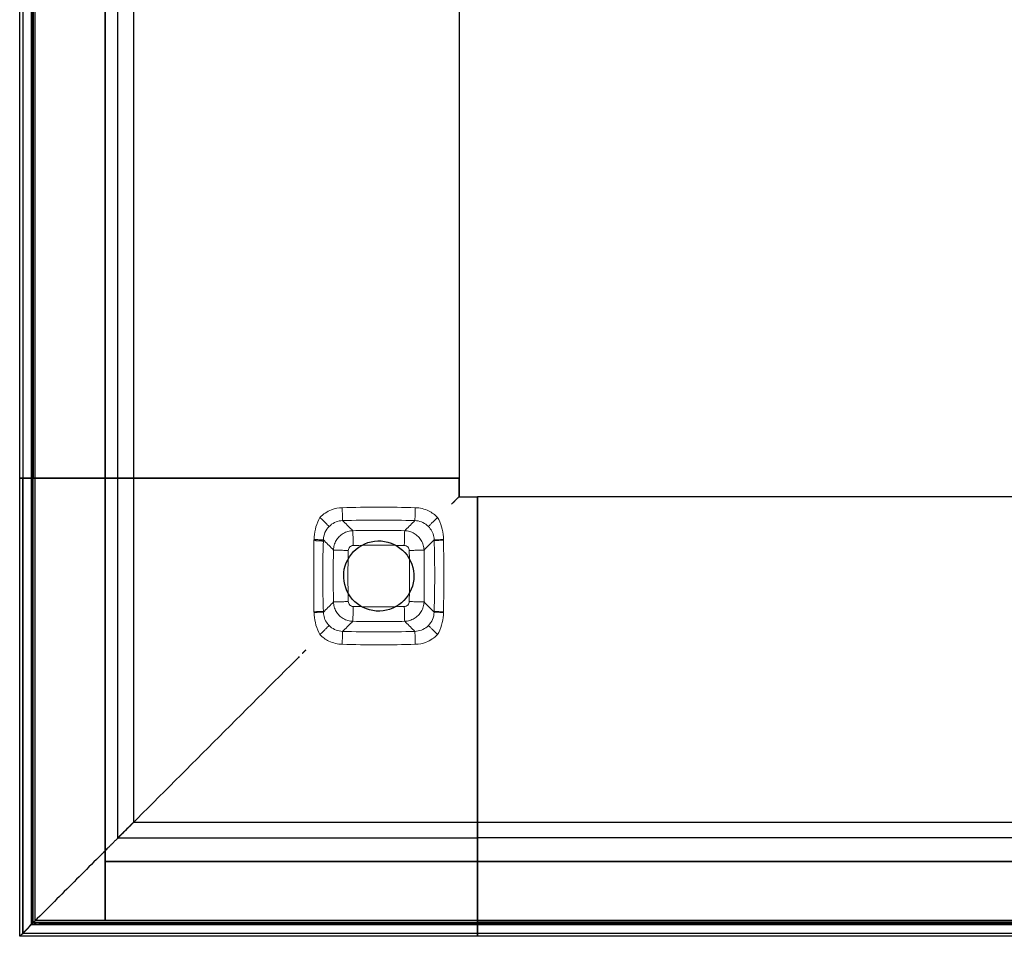
# Model space of a CAD drawing. Units: millimetres. Extents: x 72499 to 90474, y -47118 to 5770.
# Drawn here: x 77294 to 77561, y -46835 to -46587 of the extents above; entities that cross this region are included whole.
import ezdxf

# ---------------------------------------------------------------- set-up
doc = ezdxf.new("R2010")
doc.units = ezdxf.units.MM

# ---------------------------------------------------------------- blocks, each defined once
blk = doc.blocks.new('18_Longo_Armario Aparador Alto - LNA22-491686-Planimetría general')
for p, q in [((-1203.49, -129.21), (-1203.49, 0)), ((-1202.68, 0), (-1202.68, -129.21)), ((-1202.68, 0), (-1202.68, -129.21)), ((-1200.33, -248), (-1200.33, 0)), ((-1200.33, 0), (-1200.33, -248)), ((-1200.33, -248), (-1200.33, 0)), ((-1200.33, 0), (-1200.33, -248)), ((-1200.32, -129.21), (-1200.32, 0)), ((-1200.32, 0), (-1200.32, -129.21)), ((-1199.82, 0), (-1199.82, -129.21)), ((-1199.82, -129.21), (-1199.82, 0)), ((-1199.33, -249), (-1199.33, 0)), ((-1199.33, -249), (-1199.33, 0)), ((-1180.33, -233), (-1180.33, 0)), ((-1180.33, 0), (-1180.33, -233)), ((-1180.33, 0), (-1180.33, -249)), ((-1180.33, -249), (-1180.33, 0)), ((-1176.89, -129.21), (-1176.89, 0)), ((-1172.63, 0), (-1172.63, -129.21)), ((-1084.46, 0), (-1084.46, -129.21)), ((-1084.46, 0), (-1084.46, -129.21)), ((-1203.5, -253.26), (-1203.5, -129.21)), ((-1203.38, -129.21), (-1203.5, -129.21)), ((-1203.5, -129.21), (-1202.69, -129.21)), ((-1202.68, -129.21), (-1203.49, -129.21)), ((-1203.49, -129.21), (-1203.37, -129.21)), ((-1202.63, -129.21), (-1203.38, -129.21)), ((-1203.37, -129.21), (-1202.62, -129.21)), ((-1202.69, -129.21), (-1199.83, -129.21)), ((-1202.69, -252.46), (-1202.69, -129.21)), ((-1199.83, -129.21), (-1202.69, -129.21)), ((-1202.69, -129.21), (-1181.38, -129.21)), ((-1202.69, -129.21), (-1202.69, -252.44)), ((-1199.82, -129.21), (-1202.68, -129.21)), ((-1181.37, -129.21), (-1202.68, -129.21)), ((-1202.68, -129.21), (-1199.82, -129.21)), ((-1201.08, -129.21), (-1202.63, -129.21)), ((-1202.62, -129.21), (-1201.07, -129.21)), ((-1200.33, -129.21), (-1201.08, -129.21)), ((-1201.07, -129.21), (-1200.32, -129.21)), ((-1200.33, -129.21), (-1200.33, -250.1)), ((-1200.33, -250.1), (-1200.33, -129.21)), ((-1200.33, -129.21), (-1200.33, -129.21)), ((-1199.83, -129.21), (-1200.33, -129.21)), ((-1200.32, -129.21), (-1199.82, -129.21)), ((-1200.32, -129.21), (-1200.32, -129.21)), ((-1199.83, -249.6), (-1199.83, -129.21)), ((-1199.83, -249.58), (-1199.83, -129.21)), ((-1199.83, -129.21), (-1086.47, -129.21)), ((-1199.82, -129.21), (-1086.46, -129.21)), ((-1181.38, -129.21), (-1180.68, -129.21)), ((-1180.67, -129.21), (-1181.37, -129.21)), ((-1180.68, -129.21), (-1173.26, -129.21)), ((-1173.25, -129.21), (-1180.67, -129.21)), ((-1176.9, -226.65), (-1176.9, -129.21)), ((-1173.35, -129.21), (-1176.89, -129.21)), ((-1176.89, -129.21), (-1176.06, -129.21)), ((-1176.05, -129.21), (-1176.87, -129.21)), ((-1176.87, -129.21), (-1173.34, -129.21)), ((-1176.06, -129.21), (-1128.55, -129.21)), ((-1128.54, -129.21), (-1176.05, -129.21)), ((-1172.64, -129.21), (-1173.35, -129.21)), ((-1173.34, -129.21), (-1172.63, -129.21)), ((-1173.26, -129.21), (-1172.64, -129.21)), ((-1172.63, -129.21), (-1173.25, -129.21)), ((-1172.64, -129.21), (-1172.64, -222.39)), ((-1172.64, -129.21), (-1172.64, -129.21)), ((-1172.63, -129.21), (-1172.63, -129.21)), ((-1128.55, -129.21), (-1127.78, -129.21)), ((-1127.77, -129.21), (-1128.54, -129.21)), ((-1126.97, -129.21), (-1127.78, -129.21)), ((-1126.96, -129.21), (-1127.77, -129.21)), ((-1126.97, -129.21), (-1126.47, -129.21)), ((-1126.46, -129.21), (-1126.96, -129.21)), ((-1126.47, -129.21), (-1126.47, -129.21)), ((-1126.47, -129.21), (-1125.97, -129.21)), ((-1125.96, -129.21), (-1126.46, -129.21)), ((-1126.46, -129.21), (-1126.46, -129.21)), ((-1086.47, -129.21), (-1125.97, -129.21)), ((-1086.46, -129.21), (-1125.96, -129.21)), ((-1086.47, -129.21), (-1085.97, -129.21)), ((-1084.47, -129.21), (-1086.47, -129.21)), ((-1086.46, -129.21), (-1084.46, -129.21)), ((-1085.96, -129.21), (-1086.46, -129.21)), ((-1085.97, -129.21), (-1085.97, -129.21)), ((-1085.97, -129.21), (-1085.47, -129.21)), ((-1085.46, -129.21), (-1085.96, -129.21)), ((-1085.96, -129.21), (-1085.96, -129.21)), ((-1084.47, -129.21), (-1085.47, -129.21)), ((-1084.46, -129.21), (-1085.46, -129.21)), ((-1084.47, -129.21), (-1084.47, -134.22)), ((-1084.47, -134.22), (-1084.47, -129.21)), ((-1084.47, -129.21), (-1084.47, -129.21)), ((-1084.46, -129.21), (-1084.46, -129.21)), ((-1085.97, -135.72), (-1085.97, -135.72)), ((-1084.47, -134.22), (-1079.46, -134.22)), ((-1084.47, -134.22), (-1084.47, -134.22)), ((-1084.47, -134.22), (-1079.46, -134.22)), ((-1079.46, -134.21), (0, -134.21)), ((-1079.46, -135.21), (-1079.46, -134.21)), ((-1079.46, -134.21), (-1079.46, -134.21)), ((-1079.46, -134.21), (-1079.46, -136.21)), ((-1079.46, -134.21), (0, -134.21)), ((-1079.46, -136.22), (-1079.46, -134.22)), ((-1079.46, -134.22), (-1079.46, -134.22)), ((-1079.46, -134.22), (-1079.46, -135.22)), ((-1079.46, -135.71), (-1079.46, -135.21)), ((-1079.46, -135.22), (-1079.46, -135.72)), ((-1079.46, -136.21), (-1079.46, -135.71)), ((-1079.46, -135.71), (-1079.46, -135.71)), ((-1079.46, -135.72), (-1079.46, -135.72)), ((-1079.46, -135.72), (-1079.46, -136.22)), ((-1079.46, -175.71), (-1079.46, -136.21)), ((-1079.46, -136.21), (-1079.46, -249.57)), ((-1079.46, -249.58), (-1079.46, -136.22)), ((-1079.46, -136.22), (-1079.46, -175.72)), ((-1079.46, -176.21), (-1079.46, -175.71)), ((-1079.46, -175.72), (-1079.46, -176.22)), ((-1126.47, -176.22), (-1126.47, -176.22)), ((-1079.46, -176.71), (-1079.46, -176.21)), ((-1079.46, -176.21), (-1079.46, -176.21)), ((-1079.46, -176.22), (-1079.46, -176.22)), ((-1079.46, -176.22), (-1079.46, -176.72)), ((-1079.46, -177.52), (-1079.46, -176.71)), ((-1079.46, -176.72), (-1079.46, -177.54)), ((-1079.46, -178.29), (-1079.46, -177.52)), ((-1079.46, -177.54), (-1079.46, -178.3)), ((-1079.46, -225.8), (-1079.46, -178.29)), ((-1079.46, -178.3), (-1079.46, -225.81)), ((-1172.64, -222.39), (-1079.46, -222.39)), ((-1172.64, -222.39), (-1172.64, -222.39)), ((-1079.46, -222.38), (0, -222.38)), ((-1079.46, -223), (-1079.46, -222.38)), ((-1079.46, -222.38), (-1079.46, -222.38)), ((-1079.46, -222.38), (-1079.46, -223.09)), ((-1079.46, -223.11), (-1079.46, -222.39)), ((-1079.46, -222.39), (-1079.46, -222.39)), ((-1079.46, -222.39), (-1079.46, -223.01)), ((-1079.46, -230.42), (-1079.46, -223)), ((-1079.46, -223.01), (-1079.46, -230.43)), ((-1079.46, -223.09), (-1079.46, -226.62)), ((-1079.46, -226.64), (-1079.46, -223.11)), ((-1079.46, -226.65), (-1176.9, -226.65)), ((-1079.46, -226.62), (-1079.46, -225.8)), ((-1079.46, -225.81), (-1079.46, -226.64)), ((0, -226.64), (-1079.46, -226.64)), ((-1079.46, -231.12), (-1079.46, -230.42)), ((-1079.46, -230.43), (-1079.46, -231.13)), ((-1079.46, -252.43), (-1079.46, -231.12)), ((-1079.46, -231.13), (-1079.46, -252.44)), ((-1180.33, -233), (-1180.33, -233)), ((-406, -233), (-1180.33, -233)), ((-1180.33, -233), (-406, -233)), ((0, -233), (-1180.33, -233)), ((-1180.33, -233), (-1180.33, -233)), ((-1180.33, -233), (0, -233)), ((-1180.33, -249), (-1180.33, -233)), ((-1180.33, -249), (-1180.33, -233)), ((-1202.69, -252.44), (-1199.83, -249.58)), ((-1202.69, -252.46), (-1199.83, -249.6)), ((-1200.33, -250.1), (-1079.45, -250.1)), ((-1079.45, -250.1), (-1200.33, -250.1)), ((-1200.33, -250.1), (-1200.33, -250.1)), ((-1079.46, -249.58), (-1199.83, -249.58)), ((-1079.45, -249.6), (-1199.83, -249.6)), ((-1180.33, -249), (-1199.33, -249)), ((-1199.33, -249), (-1199.33, -249)), ((-1199.33, -249), (-1180.33, -249)), ((0, -250), (-1198.33, -250)), ((-1198.33, -250), (0, -250)), ((0, -250), (-1198.33, -250)), ((-1198.33, -250), (0, -250)), ((0, -249), (-1180.33, -249)), ((-1180.33, -249), (-1180.33, -249)), ((-1180.33, -249), (0, -249)), ((-1180.33, -249), (-1180.33, -249)), ((-1079.46, -252.43), (-1079.46, -249.57)), ((-1079.46, -249.57), (-1079.46, -250.07)), ((-1079.46, -249.57), (0, -249.57)), ((-1079.46, -249.57), (-1079.46, -252.43)), ((0, -249.57), (-1079.46, -249.57)), ((-1079.46, -252.44), (-1079.46, -249.58)), ((0, -250.07), (-1079.46, -250.07)), ((-1079.46, -250.07), (0, -250.07)), ((-1079.46, -250.07), (-1079.46, -250.07)), ((-1079.46, -250.07), (-1079.46, -250.82)), ((-1079.45, -250.1), (-1079.45, -249.6)), ((-1079.45, -249.6), (-1079.45, -252.46)), ((-1079.45, -250.85), (-1079.45, -250.1)), ((-1079.45, -250.1), (-1079.45, -250.1)), ((-1203.38, -253.14), (-1203.5, -253.26)), ((-1079.45, -253.26), (-1203.5, -253.26)), ((-1202.69, -252.44), (-1079.46, -252.44)), ((-1079.45, -252.46), (-1202.69, -252.46)), ((-1079.46, -250.82), (-1079.46, -252.37)), ((-1079.46, -252.37), (-1079.46, -253.12)), ((-1079.46, -253.24), (-1079.46, -252.43)), ((-1079.46, -252.43), (0, -252.43)), ((-1079.46, -252.43), (0, -252.43)), ((-1079.46, -253.12), (-1079.46, -253.24)), ((0, -253.24), (-1079.46, -253.24)), ((-1079.45, -250.85), (-1079.45, -252.39)), ((-1079.45, -253.14), (-1079.45, -252.39)), ((-1079.45, -252.46), (-1079.45, -253.26)), ((-1079.45, -253.26), (-1079.45, -253.14))]:
    blk.add_line(p, q)
at = {"lineweight": 18}
for p, q in [((-1121.22, -145.9), (-1121.23, -146.12)), ((-1091.21, -146.12), (-1091.22, -145.9)), ((-1121.23, -165.28), (-1121.22, -165.5)), ((-1091.22, -165.5), (-1091.21, -165.28))]:
    blk.add_line(p, q, dxfattribs=at)
at = {"lineweight": 18, "flags": 128}
for points in [[(-1123.76, -145.83), (-1123.72, -145.13), (-1123.64, -144.44), (-1123.54, -143.75), (-1123.4, -143.06), (-1123.23, -142.39), (-1123.02, -141.72), (-1122.77, -141.07), (-1122.48, -140.44), (-1122.15, -139.82)], [(-1116.02, -140.7), (-1116.47, -140.73), (-1116.92, -140.8), (-1117.36, -140.91), (-1117.78, -141.06), (-1118.2, -141.24), (-1118.6, -141.45), (-1118.98, -141.7), (-1119.33, -141.98), (-1119.67, -142.29)], [(-1113.24, -143.44), (-1113.55, -143.14), (-1113.86, -142.83), (-1114.17, -142.53), (-1114.48, -142.22), (-1114.79, -141.92), (-1115.09, -141.61), (-1115.4, -141.31), (-1115.71, -141), (-1116.02, -140.7)], [(-1099.2, -143.44), (-1098.89, -143.14), (-1098.58, -142.83), (-1098.27, -142.53), (-1097.96, -142.22), (-1097.65, -141.92), (-1097.35, -141.61), (-1097.04, -141.31), (-1096.73, -141), (-1096.42, -140.7)], [(-1092.77, -142.29), (-1093.11, -141.98), (-1093.46, -141.7), (-1093.84, -141.45), (-1094.24, -141.24), (-1094.66, -141.06), (-1095.08, -140.91), (-1095.52, -140.8), (-1095.97, -140.73), (-1096.42, -140.7)], [(-1090.29, -139.82), (-1089.96, -140.44), (-1089.67, -141.07), (-1089.42, -141.72), (-1089.21, -142.39), (-1089.04, -143.06), (-1088.9, -143.75), (-1088.79, -144.44), (-1088.72, -145.13), (-1088.68, -145.83)], [(-1119.67, -142.29), (-1120, -142.66), (-1120.3, -143.06), (-1120.57, -143.49), (-1120.79, -143.94), (-1120.96, -144.41), (-1121.1, -144.9), (-1121.18, -145.39), (-1121.22, -145.9)], [(-1091.22, -145.9), (-1091.24, -145.49), (-1091.3, -145.1), (-1091.39, -144.7), (-1091.51, -144.32), (-1091.65, -143.94), (-1091.83, -143.58), (-1092.03, -143.23), (-1092.25, -142.9), (-1092.5, -142.58), (-1092.77, -142.29)], [(-1123.77, -165.38), (-1123.8, -163.23), (-1123.83, -161.08), (-1123.84, -158.93), (-1123.85, -156.77), (-1123.85, -154.62), (-1123.84, -152.47), (-1123.83, -150.32), (-1123.8, -148.17), (-1123.77, -146.02)], [(-1123.77, -146.02), (-1123.76, -145.92), (-1123.76, -145.83)], [(-1118.48, -148.68), (-1118.78, -148.37), (-1119.09, -148.06), (-1119.39, -147.75), (-1119.7, -147.44), (-1120, -147.13), (-1120.31, -146.82), (-1120.61, -146.51), (-1120.92, -146.21), (-1121.22, -145.9)], [(-1093.96, -148.68), (-1093.66, -148.37), (-1093.35, -148.06), (-1093.05, -147.75), (-1092.74, -147.44), (-1092.44, -147.13), (-1092.13, -146.82), (-1091.83, -146.51), (-1091.52, -146.21), (-1091.22, -145.9)], [(-1088.68, -146.02), (-1089.98, -146.07), (-1090.88, -146.1), (-1091.21, -146.12)], [(-1088.68, -145.83), (-1088.68, -145.92), (-1088.67, -146.02)], [(-1088.68, -146.02), (-1088.64, -148.17), (-1088.62, -150.32), (-1088.6, -152.47), (-1088.59, -154.62), (-1088.59, -156.77), (-1088.6, -158.93), (-1088.62, -161.08), (-1088.64, -163.23), (-1088.68, -165.38)], [(-1121.22, -165.5), (-1120.92, -165.19), (-1120.61, -164.88), (-1120.31, -164.58), (-1120, -164.27), (-1119.7, -163.96), (-1119.39, -163.65), (-1119.09, -163.34), (-1118.78, -163.03), (-1118.48, -162.72)], [(-1093.96, -162.72), (-1093.66, -163.03), (-1093.35, -163.34), (-1093.05, -163.65), (-1092.74, -163.96), (-1092.44, -164.27), (-1092.13, -164.58), (-1091.83, -164.88), (-1091.52, -165.19), (-1091.22, -165.5)], [(-1123.76, -165.57), (-1123.76, -165.48), (-1123.77, -165.38)], [(-1088.68, -165.38), (-1089.98, -165.34), (-1090.88, -165.3), (-1091.21, -165.28)], [(-1088.67, -165.38), (-1088.68, -165.48), (-1088.68, -165.57)], [(-1122.15, -171.57), (-1122.48, -170.96), (-1122.77, -170.33), (-1123.02, -169.67), (-1123.23, -169.01), (-1123.4, -168.33), (-1123.54, -167.65), (-1123.65, -166.96), (-1123.72, -166.27), (-1123.76, -165.57)], [(-1121.22, -165.5), (-1121.2, -165.9), (-1121.14, -166.3), (-1121.05, -166.7), (-1120.93, -167.08), (-1120.79, -167.45), (-1120.61, -167.82), (-1120.41, -168.16), (-1120.19, -168.5), (-1119.94, -168.81), (-1119.67, -169.11)], [(-1113.24, -167.96), (-1113.55, -168.26), (-1113.86, -168.57), (-1114.17, -168.87), (-1114.48, -169.18), (-1114.79, -169.48), (-1115.09, -169.79), (-1115.4, -170.09), (-1115.71, -170.39), (-1116.02, -170.7)], [(-1099.2, -167.96), (-1098.89, -168.26), (-1098.58, -168.57), (-1098.27, -168.87), (-1097.96, -169.18), (-1097.65, -169.48), (-1097.35, -169.79), (-1097.04, -170.09), (-1096.73, -170.39), (-1096.42, -170.7)], [(-1092.77, -169.11), (-1092.44, -168.74), (-1092.14, -168.33), (-1091.87, -167.91), (-1091.65, -167.46), (-1091.48, -166.99), (-1091.34, -166.5), (-1091.26, -166), (-1091.22, -165.5)], [(-1088.68, -165.57), (-1088.72, -166.27), (-1088.8, -166.96), (-1088.9, -167.65), (-1089.04, -168.33), (-1089.21, -169.01), (-1089.42, -169.67), (-1089.67, -170.33), (-1089.96, -170.96), (-1090.29, -171.58)], [(-1119.67, -169.11), (-1119.33, -169.42), (-1118.98, -169.7), (-1118.6, -169.94), (-1118.2, -170.16), (-1117.78, -170.34), (-1117.36, -170.49), (-1116.92, -170.59), (-1116.47, -170.67), (-1116.02, -170.7)], [(-1096.42, -170.7), (-1095.97, -170.67), (-1095.52, -170.59), (-1095.08, -170.49), (-1094.66, -170.34), (-1094.24, -170.16), (-1093.84, -169.95), (-1093.46, -169.7), (-1093.11, -169.42), (-1092.77, -169.11)]]:
    blk.add_lwpolyline(points, dxfattribs=at)
at = {"flags": 128}
for points in [[(-1115.72, -155.7), (-1115.68, -154.78), (-1115.55, -153.88), (-1115.33, -152.98), (-1115.02, -152.12), (-1114.64, -151.29), (-1114.17, -150.5), (-1113.63, -149.75), (-1113.03, -149.07), (-1112.35, -148.44), (-1111.63, -147.88), (-1110.85, -147.4), (-1110.03, -146.99), (-1109.17, -146.67), (-1108.28, -146.42), (-1107.38, -146.27), (-1106.47, -146.2), (-1105.55, -146.22), (-1104.64, -146.33), (-1103.74, -146.53), (-1102.87, -146.81), (-1102.03, -147.17), (-1101.22, -147.62), (-1100.47, -148.13), (-1099.77, -148.72), (-1099.12, -149.38), (-1098.55, -150.09), (-1098.04, -150.86), (-1097.61, -151.67), (-1097.27, -152.52), (-1097, -153.4), (-1096.82, -154.3), (-1096.73, -155.21), (-1096.72, -155.7)], [(-1096.72, -155.7), (-1096.76, -156.61), (-1096.89, -157.52), (-1097.11, -158.41), (-1097.42, -159.28), (-1097.8, -160.11), (-1098.27, -160.9), (-1098.81, -161.64), (-1099.41, -162.33), (-1100.09, -162.96), (-1100.81, -163.51), (-1101.59, -164), (-1102.41, -164.41), (-1103.27, -164.73), (-1104.16, -164.97), (-1105.06, -165.13), (-1105.97, -165.2), (-1106.89, -165.18), (-1107.8, -165.07), (-1108.7, -164.87), (-1109.57, -164.59), (-1110.41, -164.23), (-1111.22, -163.78), (-1111.97, -163.26), (-1112.67, -162.67), (-1113.32, -162.02), (-1113.89, -161.3), (-1114.4, -160.54), (-1114.83, -159.73), (-1115.17, -158.88), (-1115.44, -158), (-1115.62, -157.1), (-1115.71, -156.19), (-1115.72, -155.7)]]:
    blk.add_lwpolyline(points, dxfattribs=at)
at = {"lineweight": 18}
for centre, start, end in [((-1106.22, -459.86), 88.2417, 91.7583), ((-1106.22, 148.46), 268.2417, 271.7583)]:
    blk.add_arc(centre, 322.81, start, end, dxfattribs=at)
blk.add_arc((-1198.33, -248), 2, 180, 270)
blk.add_arc((-1198.33, -248), 2, 180, 270)
blk.add_arc((-1198.33, -248), 2, 180, 270)
blk.add_arc((-1198.33, -248), 2, 180, 270)
at = {"lineweight": 18, "extrusion": (0, 0, -1)}
for centre, start_param, end_param in [((-1106.22, -459.86), 4.681701, 4.743076), ((-1106.22, 148.47), 1.540109, 1.601484)]:
    blk.add_ellipse(centre, major_axis=(319.31, 0), ratio=0.999999, start_param=start_param, end_param=end_param, dxfattribs=at)
for points, knots in [([(-1086.47, -136.22), (-1086.29, -136.05), (-1086.04, -135.79), (-1085.7, -135.46), (-1085.51, -135.26), (-1085.36, -135.11), (-1085.22, -134.97), (-1085.05, -134.8), (-1084.88, -134.63), (-1084.73, -134.49), (-1084.62, -134.37), (-1084.51, -134.26), (-1084.47, -134.22), (-1084.47, -134.22)], [0, 0, 0, 0, 0.166667, 0.25, 0.333333, 0.375, 0.416667, 0.5, 0.583333, 0.666667, 0.75, 0.833333, 1, 1, 1, 1]), ([(-1085.97, -135.72), (-1085.97, -135.72), (-1086, -135.75), (-1086.09, -135.84), (-1086.21, -135.96), (-1086.34, -136.09), (-1086.43, -136.18), (-1086.47, -136.22)], [0, 0, 0, 0, 0.25, 0.458333, 0.666667, 0.833333, 1, 1, 1, 1]), ([(-1085.47, -135.22), (-1085.52, -135.27), (-1085.6, -135.35), (-1085.73, -135.48), (-1085.85, -135.6), (-1085.95, -135.7), (-1085.97, -135.72), (-1085.97, -135.72)], [0, 0, 0, 0, 0.166667, 0.333333, 0.5, 0.75, 1, 1, 1, 1]), ([(-1125.97, -175.72), (-1126.02, -175.77), (-1126.1, -175.86), (-1126.23, -175.98), (-1126.35, -176.1), (-1126.45, -176.2), (-1126.47, -176.22), (-1126.47, -176.22)], [0, 0, 0, 0, 0.166667, 0.333333, 0.5, 0.75, 1, 1, 1, 1]), ([(-1126.47, -176.22), (-1126.47, -176.22), (-1126.5, -176.25), (-1126.59, -176.34), (-1126.71, -176.46), (-1126.84, -176.59), (-1126.93, -176.68), (-1126.97, -176.72)], [0, 0, 0, 0, 0.25, 0.458333, 0.666667, 0.833333, 1, 1, 1, 1]), ([(-1173.26, -223.01), (-1173.8, -223.54), (-1174.59, -224.34), (-1175.65, -225.4), (-1176.43, -226.18), (-1177.18, -226.93), (-1177.88, -227.63), (-1178.53, -228.28), (-1179.12, -228.87), (-1179.64, -229.39), (-1180.23, -229.98), (-1180.53, -230.29), (-1180.68, -230.43)], [0, 0, 0, 0, 0.166667, 0.25, 0.333333, 0.416667, 0.5, 0.583333, 0.666667, 0.75, 0.833333, 1, 1, 1, 1]), ([(-1176.89, -226.64), (-1176.86, -226.61), (-1176.76, -226.51), (-1176.52, -226.27), (-1176.28, -226.03), (-1176.07, -225.82), (-1175.84, -225.6), (-1175.6, -225.35), (-1175.33, -225.08), (-1175.06, -224.81), (-1174.77, -224.52), (-1174.48, -224.23), (-1174.19, -223.94), (-1173.81, -223.56), (-1173.53, -223.28), (-1173.35, -223.11)], [0, 0, 0, 0, 0.125, 0.25, 0.3125, 0.375, 0.4375, 0.5, 0.5625, 0.625, 0.6875, 0.75, 0.8125, 0.875, 1, 1, 1, 1]), ([(-1173.35, -223.11), (-1173.32, -223.07), (-1173.24, -222.99), (-1173.11, -222.86), (-1172.99, -222.74), (-1172.85, -222.6), (-1172.7, -222.45), (-1172.64, -222.39), (-1172.64, -222.39)], [0, 0, 0, 0, 0.125, 0.25, 0.375, 0.5, 0.6875, 1, 1, 1, 1]), ([(-1176.06, -225.81), (-1176.18, -225.93), (-1176.34, -226.09), (-1176.52, -226.27), (-1176.64, -226.39), (-1176.74, -226.49), (-1176.84, -226.59), (-1176.91, -226.66), (-1176.91, -226.66), (-1176.89, -226.64)], [0, 0, 0, 0, 0.2, 0.3, 0.4, 0.5, 0.6, 0.8, 1, 1, 1, 1]), ([(-1180.68, -230.43), (-1180.7, -230.45), (-1180.75, -230.5), (-1180.86, -230.61), (-1180.99, -230.74), (-1181.13, -230.88), (-1181.27, -231.02), (-1181.34, -231.1), (-1181.38, -231.13)], [0, 0, 0, 0, 0.214286, 0.392857, 0.535714, 0.714286, 0.857143, 1, 1, 1, 1]), ([(-1200.33, -250.1), (-1200.33, -250.1), (-1200.35, -250.11), (-1200.42, -250.18), (-1200.51, -250.28), (-1200.62, -250.39), (-1200.75, -250.51), (-1200.9, -250.67), (-1201.02, -250.78), (-1201.08, -250.85)], [0, 0, 0, 0, 0.166667, 0.333333, 0.458333, 0.583333, 0.708333, 0.833333, 1, 1, 1, 1]), ([(-1199.83, -249.6), (-1199.88, -249.64), (-1199.96, -249.73), (-1200.08, -249.85), (-1200.21, -249.97), (-1200.31, -250.07), (-1200.33, -250.09), (-1200.33, -250.1)], [0, 0, 0, 0, 0.166667, 0.333333, 0.5, 0.75, 1, 1, 1, 1]), ([(-1203.5, -253.26), (-1203.5, -253.26), (-1203.48, -253.24), (-1203.39, -253.15), (-1203.25, -253.01), (-1203.04, -252.8), (-1202.84, -252.61), (-1202.69, -252.46)], [0, 0, 0, 0, 0.2, 0.4, 0.55, 0.7, 1, 1, 1, 1])]:
    blk.add_open_spline(points, degree=3, knots=knots)
at = {"lineweight": 18}
for points, knots in [([(-1122.15, -139.82), (-1121.28, -138.94), (-1119.35, -137.68), (-1117.12, -137.23), (-1116.12, -137.2)], [-1, -1, -1, -1, -0.444444, 0, 0, 0, 0]), ([(-1116.02, -140.7), (-1116.02, -140.69), (-1116.02, -140.57), (-1116.03, -140.15), (-1116.05, -139.67), (-1116.07, -139.11), (-1116.09, -138.29), (-1116.11, -137.56), (-1116.12, -137.2)], [0, 0, 0, 0, 0.2, 0.4, 0.5, 0.6, 0.8, 1, 1, 1, 1]), ([(-1096.42, -140.7), (-1096.42, -140.69), (-1096.42, -140.57), (-1096.41, -140.15), (-1096.39, -139.67), (-1096.37, -139.11), (-1096.35, -138.29), (-1096.33, -137.56), (-1096.32, -137.2)], [0, 0, 0, 0, 0.2, 0.4, 0.5, 0.6, 0.8, 1, 1, 1, 1]), ([(-1096.32, -137.2), (-1095.07, -137.24), (-1092.84, -137.79), (-1090.99, -139.11), (-1090.29, -139.82)], [-1, -1, -1, -1, -0.444444, 0, 0, 0, 0]), ([(-1119.67, -142.29), (-1119.67, -142.28), (-1119.76, -142.19), (-1120.06, -141.89), (-1120.4, -141.56), (-1120.8, -141.16), (-1121.38, -140.59), (-1121.9, -140.07), (-1122.15, -139.82)], [-1, -1, -1, -1, -0.8, -0.6, -0.5, -0.4, -0.2, 0, 0, 0, 0]), ([(-1090.29, -139.82), (-1090.54, -140.07), (-1091.06, -140.59), (-1091.64, -141.16), (-1092.04, -141.56), (-1092.38, -141.89), (-1092.68, -142.2), (-1092.77, -142.28), (-1092.77, -142.29)], [0, 0, 0, 0, 0.2, 0.4, 0.5, 0.6, 0.8, 1, 1, 1, 1]), ([(-1099.2, -143.44), (-1101.8, -143.38), (-1106.48, -143.33), (-1111.16, -143.39), (-1113.24, -143.44)], [-1, -1, -1, -1, -0.444444, 0, 0, 0, 0]), ([(-1121.23, -146.12), (-1121.23, -146.15), (-1121.25, -146.18), (-1121.31, -146.21), (-1121.36, -146.23), (-1121.43, -146.23), (-1121.51, -146.23), (-1121.6, -146.22), (-1121.7, -146.21), (-1121.82, -146.21), (-1121.95, -146.2), (-1122.09, -146.2), (-1122.24, -146.19), (-1122.41, -146.19), (-1122.58, -146.19), (-1122.76, -146.19), (-1122.95, -146.17), (-1123.15, -146.15), (-1123.42, -146.1), (-1123.63, -146.05), (-1123.77, -146.02)], [0, 0, 0, 0, 0.1, 0.15, 0.2, 0.25, 0.3, 0.35, 0.4, 0.45, 0.5, 0.55, 0.6, 0.65, 0.7, 0.75, 0.8, 0.85, 0.9, 1, 1, 1, 1]), ([(-1121.22, -145.9), (-1121.23, -145.9), (-1121.41, -145.89), (-1121.92, -145.88), (-1122.61, -145.86), (-1123.3, -145.84), (-1123.76, -145.83)], [0, 0, 0, 0, 0.333333, 0.5, 0.666667, 1, 1, 1, 1]), ([(-1121.23, -146.12), (-1121.34, -149.67), (-1121.42, -156.05), (-1121.32, -162.44), (-1121.23, -165.28)], [-1, -1, -1, -1, -0.444444, 0, 0, 0, 0]), ([(-1088.68, -145.83), (-1088.96, -145.84), (-1089.52, -145.85), (-1090.11, -145.87), (-1090.51, -145.88), (-1090.84, -145.89), (-1091.12, -145.9), (-1091.21, -145.9), (-1091.22, -145.9)], [0, 0, 0, 0, 0.2, 0.4, 0.5, 0.6, 0.8, 1, 1, 1, 1]), ([(-1091.21, -165.28), (-1091.1, -161.73), (-1091.02, -155.34), (-1091.12, -148.96), (-1091.21, -146.12)], [-1, -1, -1, -1, -0.444444, 0, 0, 0, 0]), ([(-1118.48, -148.68), (-1118.54, -151.28), (-1118.59, -155.96), (-1118.53, -160.64), (-1118.48, -162.72)], [-1, -1, -1, -1, -0.444444, 0, 0, 0, 0]), ([(-1114.48, -162.62), (-1114.53, -160.57), (-1114.59, -155.96), (-1114.54, -151.34), (-1114.48, -148.78)], [0, 0, 0, 0, 0.444444, 1, 1, 1, 1]), ([(-1113.14, -147.44), (-1111.09, -147.39), (-1106.48, -147.33), (-1101.86, -147.38), (-1099.3, -147.44)], [0, 0, 0, 0, 0.444444, 1, 1, 1, 1]), ([(-1097.96, -148.78), (-1097.91, -150.83), (-1097.85, -155.44), (-1097.9, -160.06), (-1097.96, -162.62)], [0, 0, 0, 0, 0.444444, 1, 1, 1, 1]), ([(-1093.96, -162.72), (-1093.9, -160.12), (-1093.85, -155.44), (-1093.91, -150.76), (-1093.96, -148.68)], [-1, -1, -1, -1, -0.444444, 0, 0, 0, 0]), ([(-1099.3, -163.96), (-1101.35, -164.01), (-1105.96, -164.07), (-1110.58, -164.02), (-1113.14, -163.96)], [0, 0, 0, 0, 0.444444, 1, 1, 1, 1]), ([(-1113.24, -167.96), (-1110.64, -168.02), (-1105.96, -168.07), (-1101.28, -168.01), (-1099.2, -167.96)], [-1, -1, -1, -1, -0.444444, 0, 0, 0, 0]), ([(-1088.68, -165.57), (-1089.14, -165.56), (-1089.83, -165.54), (-1090.52, -165.52), (-1091.03, -165.5), (-1091.21, -165.5), (-1091.22, -165.5)], [0, 0, 0, 0, 0.333333, 0.5, 0.666667, 1, 1, 1, 1]), ([(-1119.67, -169.11), (-1119.67, -169.12), (-1119.76, -169.2), (-1120.06, -169.5), (-1120.4, -169.84), (-1120.8, -170.23), (-1121.38, -170.81), (-1121.9, -171.32), (-1122.15, -171.57)], [0, 0, 0, 0, 0.2, 0.4, 0.5, 0.6, 0.8, 1, 1, 1, 1]), ([(-1116.12, -174.2), (-1116.11, -173.84), (-1116.09, -173.11), (-1116.07, -172.29), (-1116.05, -171.73), (-1116.03, -171.25), (-1116.02, -170.82), (-1116.02, -170.7), (-1116.02, -170.7)], [0, 0, 0, 0, 0.2, 0.4, 0.5, 0.6, 0.8, 1, 1, 1, 1]), ([(-1096.32, -174.2), (-1096.33, -173.84), (-1096.35, -173.11), (-1096.37, -172.29), (-1096.39, -171.73), (-1096.41, -171.25), (-1096.42, -170.82), (-1096.42, -170.7), (-1096.42, -170.7)], [0, 0, 0, 0, 0.2, 0.4, 0.5, 0.6, 0.8, 1, 1, 1, 1]), ([(-1090.29, -171.58), (-1090.54, -171.33), (-1091.06, -170.81), (-1091.64, -170.23), (-1092.04, -169.84), (-1092.38, -169.51), (-1092.68, -169.2), (-1092.77, -169.12), (-1092.77, -169.11)], [0, 0, 0, 0, 0.2, 0.4, 0.5, 0.6, 0.8, 1, 1, 1, 1]), ([(-1116.12, -174.2), (-1117.37, -174.16), (-1119.6, -173.61), (-1121.45, -172.29), (-1122.15, -171.57)], [-1, -1, -1, -1, -0.444444, 0, 0, 0, 0]), ([(-1090.29, -171.58), (-1091.16, -172.46), (-1093.09, -173.72), (-1095.32, -174.17), (-1096.32, -174.2)], [-1, -1, -1, -1, -0.444444, 0, 0, 0, 0])]:
    blk.add_open_spline(points, degree=3, knots=knots, dxfattribs=at)
for points in [[(-1113.24, -143.44), (-1113.69, -143.45), (-1114.6, -143.59), (-1115.86, -144.13), (-1116.95, -144.97), (-1117.79, -146.06), (-1118.33, -147.32), (-1118.47, -148.23), (-1118.48, -148.68)], [(-1113.14, -147.44), (-1113.15, -147.02), (-1113.17, -146.19), (-1113.2, -145.07), (-1113.22, -144.17), (-1113.24, -143.59), (-1113.24, -143.45), (-1113.24, -143.44)], [(-1099.2, -143.44), (-1099.2, -143.45), (-1099.2, -143.59), (-1099.22, -144.17), (-1099.24, -145.07), (-1099.27, -146.19), (-1099.29, -147.02), (-1099.3, -147.44)], [(-1093.96, -148.68), (-1093.97, -148.23), (-1094.11, -147.32), (-1094.65, -146.06), (-1095.49, -144.97), (-1096.58, -144.13), (-1097.84, -143.59), (-1098.75, -143.45), (-1099.2, -143.44)], [(-1114.48, -148.78), (-1114.89, -148.77), (-1115.73, -148.75), (-1116.85, -148.72), (-1117.75, -148.7), (-1118.33, -148.68), (-1118.47, -148.68), (-1118.48, -148.68)], [(-1114.48, -148.78), (-1114.48, -148.6), (-1114.4, -148.26), (-1114.1, -147.82), (-1113.66, -147.52), (-1113.32, -147.44), (-1113.14, -147.44)], [(-1099.3, -147.44), (-1099.12, -147.44), (-1098.78, -147.52), (-1098.34, -147.82), (-1098.04, -148.26), (-1097.96, -148.6), (-1097.96, -148.78)], [(-1097.96, -148.78), (-1097.55, -148.77), (-1096.71, -148.75), (-1095.59, -148.72), (-1094.69, -148.7), (-1094.11, -148.68), (-1093.97, -148.68), (-1093.96, -148.68)], [(-1114.48, -162.62), (-1114.89, -162.63), (-1115.73, -162.65), (-1116.85, -162.68), (-1117.75, -162.7), (-1118.33, -162.72), (-1118.47, -162.72), (-1118.48, -162.72)], [(-1118.48, -162.72), (-1118.47, -163.17), (-1118.33, -164.08), (-1117.79, -165.34), (-1116.95, -166.43), (-1115.86, -167.27), (-1114.6, -167.81), (-1113.69, -167.95), (-1113.24, -167.96)], [(-1113.14, -163.96), (-1113.32, -163.95), (-1113.66, -163.88), (-1114.1, -163.58), (-1114.4, -163.14), (-1114.48, -162.8), (-1114.48, -162.62)], [(-1097.96, -162.62), (-1097.96, -162.8), (-1098.04, -163.14), (-1098.34, -163.58), (-1098.78, -163.88), (-1099.12, -163.95), (-1099.3, -163.96)], [(-1099.2, -167.96), (-1098.75, -167.95), (-1097.84, -167.81), (-1096.58, -167.26), (-1095.49, -166.43), (-1094.65, -165.34), (-1094.11, -164.08), (-1093.97, -163.17), (-1093.96, -162.72)], [(-1097.96, -162.62), (-1097.55, -162.63), (-1096.71, -162.65), (-1095.59, -162.68), (-1094.69, -162.7), (-1094.11, -162.72), (-1093.97, -162.72), (-1093.96, -162.72)], [(-1121.23, -165.28), (-1121.23, -165.28), (-1121.26, -165.29), (-1121.38, -165.3), (-1121.55, -165.3), (-1121.79, -165.31), (-1122.1, -165.32), (-1122.45, -165.33), (-1122.86, -165.35), (-1123.3, -165.36), (-1123.61, -165.37), (-1123.77, -165.38)], [(-1113.14, -163.96), (-1113.15, -164.37), (-1113.17, -165.2), (-1113.2, -166.33), (-1113.22, -167.23), (-1113.24, -167.81), (-1113.24, -167.95), (-1113.24, -167.96)], [(-1099.3, -163.96), (-1099.29, -164.37), (-1099.27, -165.2), (-1099.24, -166.33), (-1099.22, -167.23), (-1099.2, -167.81), (-1099.2, -167.95), (-1099.2, -167.96)], [(-1121.22, -165.5), (-1121.23, -165.5), (-1121.31, -165.5), (-1121.66, -165.51), (-1122.21, -165.52), (-1122.92, -165.54), (-1123.48, -165.56), (-1123.76, -165.57)]]:
    blk.add_open_spline(points, degree=3, dxfattribs=at)
for points in [[(-1128.55, -178.3), (-1136.58, -186.33), (-1152.52, -202.27), (-1168.25, -218), (-1176.06, -225.81)], [(-1127.78, -177.54), (-1127.92, -177.67), (-1128.18, -177.93), (-1128.43, -178.18), (-1128.55, -178.3)], [(-1172.64, -222.39), (-1172.64, -222.39), (-1172.66, -222.41), (-1172.72, -222.47), (-1172.81, -222.56), (-1172.94, -222.69), (-1173.09, -222.84), (-1173.2, -222.95), (-1173.26, -223.01)], [(-1181.38, -231.13), (-1184.96, -234.71), (-1192.09, -241.84), (-1199.17, -248.92), (-1202.69, -252.44)], [(-1202.63, -252.39), (-1202.7, -252.46), (-1202.82, -252.59), (-1203.01, -252.77), (-1203.16, -252.93), (-1203.28, -253.05), (-1203.36, -253.12), (-1203.38, -253.14), (-1203.38, -253.14)]]:
    blk.add_open_spline(points, degree=3)

msp = doc.modelspace()

# ---------------------------------------------------------------- block references
msp.add_blockref('18_Longo_Armario Aparador Alto - LNA22-491686-Planimetría general', (78497.32, -46581.97))

doc.saveas('drawing.dxf')
